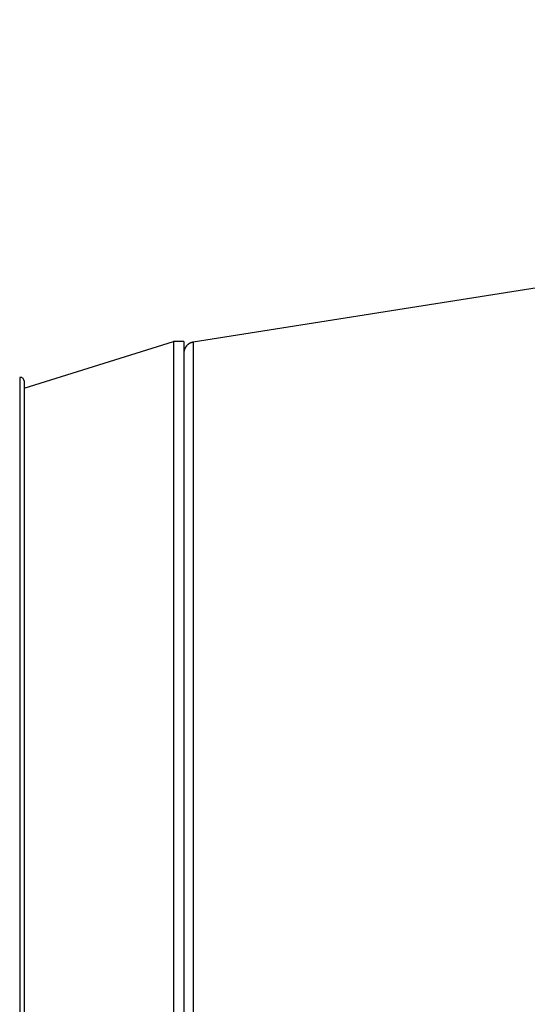
# Model space of a CAD drawing. Extents: x -1 to 1185, y -1 to 827.
# Drawn here: x 299 to 345, y 262 to 351 of the extents above; entities that cross this region are included whole.
import ezdxf

# ---------------------------------------------------------------- set-up
doc = ezdxf.new("R2010")
doc.units = 0
doc.header["$MEASUREMENT"] = 0
for name, color, linetype in [('V0L1', 7, 'CONTINUOUS'), ('V3L204', 7, 'CONTINUOUS'), ('V3L214', 7, 'CONTINUOUS'), ('V3L5', 7, 'CONTINUOUS')]:
    doc.layers.add(name, color=color, linetype=linetype)
doc.styles.get("Standard").update_dxf_attribs({"font": 'monotxt.shx'})
doc.dimstyles.new('DSTYLE1', dxfattribs={"dimtxt": 3, "dimasz": 3, "dimexe": 3, "dimexo": 0, "dimgap": 2, "dimtad": 1, "dimdec": 0, "dimzin": 3, "dimtxsty": 'STANDARD', "dimcen": 0.09, "dimazin": 3, "dimtp": 1, "dimtm": 1, "dimtfac": 1, "dimtdec": 4, "dimtofl": 0, "dimtmove": 0, "dimatfit": 3, "dimtolj": 1, "dimtzin": 0})

# ---------------------------------------------------------------- blocks, each defined once
blk = doc.blocks.new('_AH1')
at = {"layer": 'V0L1', "color": 0, "linetype": 'CONTINUOUS'}
for p, q in [((-1, 0.166667), (0, 0)), ((-1, 0.166667), (-1, -0.166667)), ((0, 0), (-1, -0.166667)), ((0, 0), (-1, 0))]:
    blk.add_line(p, q, dxfattribs=at)
blk = doc.blocks.new('*D2')
at = {"layer": 'V3L5', "color": 1, "linetype": 'CONTINUOUS'}
for p, q in [((403.05045, 440.54689), (210.74524, 440.54689)), ((213.74524, 440.54689), (213.74524, 287.54689)), ((213.74524, 134.54689), (213.74524, 287.54689)), ((403.05045, 134.54689), (210.74524, 134.54689))]:
    blk.add_line(p, q, dxfattribs=at)
at = {"layer": 'V3L5', "color": 1, "xscale": 3, "yscale": 3, "zscale": 3}
for p, rotation in [((213.74524, 440.54689), 90), ((213.74524, 134.54689), 270)]:
    blk.add_blockref('_AH1', p, dxfattribs=dict(at, rotation=rotation))
at = {"layer": 'V3L5', "color": 1, "linetype": 'CONTINUOUS'}
blk.add_text('306', height=3, rotation=90, dxfattribs=at).set_placement((211.74424, 283.04689))

msp = doc.modelspace()

# ---------------------------------------------------------------- linework, layer by layer
at = {"layer": 'V3L204', "color": 40, "linetype": 'CONTINUOUS'}
for p, q in [((347.70687, 327.45677), (314.39402, 322.18048)), ((299.09265, 318.01942), (312.60324, 322.2534)), ((312.60322, 322.25338), (312.60322, 252.85338)), ((313.55048, 322.2534), (312.60324, 322.2534)), ((313.55045, 322.25338), (313.55045, 252.85338)), ((299.09265, 318.69517), (299.09265, 256.41159))]:
    msp.add_line(p, q, dxfattribs=at)
msp.add_lwpolyline([(314.39402, 322.18048), (314.37259, 322.17685, 0.00559693), (314.35109, 322.17272, 0.0054652), (314.32951, 322.16808, 0.00543277), (314.30788, 322.16293, 0.00553082), (314.28622, 322.15725, 0.00557848), (314.26454, 322.15105, 0.00561302), (314.24286, 322.14431, 0.00563771), (314.22121, 322.13704, 0.00568574), (314.19959, 322.12922, 0.00571429), (314.17803, 322.12086, 0.00575524), (314.15655, 322.11195, 0.00578044), (314.13517, 322.10249, 0.00581939), (314.1139, 322.09248, 0.00584292), (314.09277, 322.08192, 0.00587823), (314.0718, 322.0708, 0.00589947), (314.05101, 322.05915, 0.00593129), (314.03042, 322.04695, 0.00595022), (314.01005, 322.03421, 0.00597824), (313.98992, 322.02093, 0.0059947), (313.97005, 322.00714, 0.00601875), (313.95047, 321.99281, 0.00603266), (313.93118, 321.97798, 0.00605257), (313.91222, 321.96265, 0.00606381), (313.8936, 321.94683, 0.00607945), (313.87534, 321.93052, 0.00608795), (313.85745, 321.91375, 0.0060992), (313.83997, 321.89651, 0.0061049), (313.82289, 321.87885, 0.00611169), (313.80625, 321.86075, 0.00611453), (313.79004, 321.84226, 0.00611678), (313.77431, 321.82336, 0.00611683), (313.75904, 321.80409, 0.0061147), (313.74426, 321.78446, 0.00611191), (313.72998, 321.76449, 0.00610511), (313.71621, 321.7442, 0.00609945), (313.70296, 321.72362, 0.00608829), (313.69025, 321.70275, 0.00607975), (313.67807, 321.68162, 0.00606393), (313.66644, 321.66026, 0.00605299), (313.65535, 321.63867, 0.00603382), (313.64484, 321.61689, 0.00601894), (313.63487, 321.59493, 0.00599231), (313.62548, 321.57282, 0.00597945), (313.61665, 321.55058, 0.00596055), (313.60839, 321.52822, 0.00592897), (313.60069, 321.50577, 0.00586581), (313.59357, 321.48326, 0.00588869), (313.58701, 321.46068, 0.0059586), (313.58101, 321.43803, 0.00578511), (313.57557, 321.41547, 0.00540267), (313.57069, 321.39304, 0.0058776), (313.56634, 321.37029, 0.00687169), (313.56254, 321.34708, 0.00529948), (313.55929, 321.3253, 0.00204359), (313.55662, 321.30564, 0.00721023), (313.55434, 321.28064, 0.01224081), (313.55229, 321.24252, 0.00610803), (313.55048, 321.19282, 0.00329803)], format="xyb", dxfattribs=at)
msp.add_arc((298.79265, 318.69517), 0.3, 0, 107.35963, dxfattribs=at)
at = {"layer": 'V3L214', "color": 3, "linetype": 'CONTINUOUS'}
for p, q in [((314.39402, 322.18048), (314.39402, 287.54689)), ((298.70314, 318.9815), (298.70314, 256.12526)), ((314.39402, 287.54689), (314.39402, 252.91329))]:
    msp.add_line(p, q, dxfattribs=at)

# ---------------------------------------------------------------- dimensions: what is measured, and where the dimension line sits
at = {"layer": 'V3L5', "color": 1, "linetype": 'CONTINUOUS'}
dim = msp.add_linear_dim(base=(213.74524, 134.54689), p1=(403.05045, 440.54689), p2=(403.05045, 134.54689), angle=90, dimstyle='DSTYLE1', override={"dimblk": '_AH1', "dimsah": 0}, dxfattribs=at)
dim.commit()
dim.dimension.update_dxf_attribs({"geometry": '*D2', "text_midpoint": (210.24424, 287.54689), "dimtype": 128})

doc.saveas('drawing.dxf')
